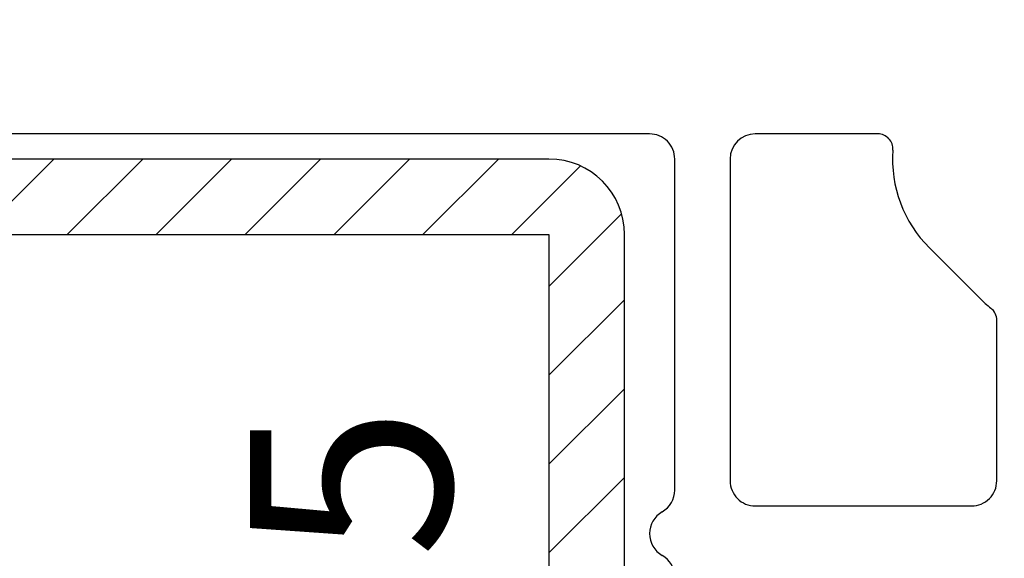
# Model space of a CAD drawing. Units: millimetres. Extents: x 72437 to 97950, y -48418 to -30254.
# Drawn here: x 78570 to 78589, y -37371 to -37361 of the extents above; entities that cross this region are included whole.
import ezdxf

# ---------------------------------------------------------------- set-up
doc = ezdxf.new("R2010")
doc.units = ezdxf.units.MM
for name, color, linetype in [('ościeżnica', 30, 'Continuous'), ('P', 7, 'Continuous'), ('PL_CONT', 210, 'Continuous'), ('VEKA_HATCH_REINFORCEMENT_STEEL', 6, 'Continuous'), ('VEKA_STEEL_AUSSEN', 1, 'Continuous')]:
    doc.layers.add(name, color=color, linetype=linetype)
doc.styles.get("Standard").update_dxf_attribs({"font": 'arial.ttf'})
doc.dimstyles.new('główny', dxfattribs={"dimtxt": 10, "dimasz": 3, "dimexe": 1, "dimexo": 5, "dimgap": 2, "dimtad": 1, "dimdec": 1, "dimrnd": 0.05, "dimdsep": 46, "dimtxsty": 'Standard', "dimcen": 1.5, "dimclrd": 5, "dimclre": 5, "dimclrt": 1, "dimadec": 1, "dimazin": 2, "dimtfac": 1, "dimtdec": 1, "dimtofl": 0, "dimtmove": 0, "dimatfit": 3, "dimfxl": 1, "dimtolj": 1, "dimtzin": 0, "dimarcsym": 0})

# ---------------------------------------------------------------- blocks, each defined once
blk = doc.blocks.new('*D459')
at = {"layer": 'Defpoints', "color": 0, "transparency": 16777216}
for p in [(78470.5789716263, -35253.29396045977), (78523.67592703772, -35253.29396045977), (78523.64102754115, -37403.29396045977)]:
    blk.add_point(p, dxfattribs=at)
at = {"layer": 'P', "color": 5, "lineweight": -2, "transparency": 16777216}
for p, q in [((78518.67592703772, -35253.29396045977), (78469.5789716263, -35253.29396045977)), ((78518.64102754115, -37403.29396045977), (78469.5789716263, -37403.29396045977))]:
    blk.add_line(p, q, dxfattribs=at)
at = {"layer": 'P', "color": 5, "linetype": 'Continuous', "lineweight": -2, "transparency": 16777216}
blk.add_line((78470.5789716263, -37400.29396045977), (78470.5789716263, -35256.29396045977), dxfattribs=at)
at = {"layer": 'P', "color": 5, "transparency": 16777216}
for points in [[(78470.0789716263, -35256.29396045977), (78471.0789716263, -35256.29396045977), (78470.5789716263, -35253.29396045977)], [(78470.0789716263, -37400.29396045977), (78471.0789716263, -37400.29396045977), (78470.5789716263, -37403.29396045977)]]:
    blk.add_solid(points, dxfattribs=at)
at = {"layer": 'P', "color": 1, "transparency": 16777216, "insert": (78430.28599754714, -36328.29396045979), "char_height": 75, "attachment_point": 5, "rotation": 90}
blk.add_mtext('\\A1;H = 2150', dxfattribs=at)
blk = doc.blocks.new('JOIN_INSERT_13_1180640321915724')
at = {"layer": 'VEKA_HATCH_REINFORCEMENT_STEEL', "linetype": 'Continuous'}
h = blk.add_hatch(dxfattribs=at)
h.set_pattern_fill('ANSI31', color=256, scale=10, style=0)
h.set_pattern_definition([(45, (0, 0), (-0.8838834764831843, 0.8838834764831844), [])])
edge = h.paths.add_edge_path()
edge.add_line((1.500142492831656, -15.2505382541722), (0.0001424928316557939, -15.2505382541722))
edge.add_line((0.0001424928316557939, -15.2505382541722), (0.0001424928316557939, -28.5005382541722))
edge.add_arc((1.500142492831629, -28.50053825417223), 1.499999999999973, 179.9999999999991, 270.000000000001)
edge.add_line((1.500142492831656, -30.0005382541722), (28.50014249283166, -30.0005382541722))
edge.add_arc((28.50014249283154, -28.50053825417208), 1.500000000000124, 270.0000000000047, 359.9999999999952)
edge.add_line((30.00014249283166, -28.5005382541722), (30.00014249283166, -1.500538254172202))
edge.add_arc((28.50014249283166, -1.500538254172207), 1.500000000000004, 1.357036664091097e-13, 89.99999999999987)
edge.add_line((28.50014249283166, -0.0005382541722038781), (1.500142492831657, -0.0005382541722038781))
edge.add_arc((1.500142492831653, -1.500538254172201), 1.499999999999997, 89.9999999999999, 180.0000000000001)
edge.add_line((0.0001424928316557939, -1.500538254172204), (0.0001424928316557939, -14.7505382541722))
edge.add_line((0.0001424928316557939, -14.7505382541722), (1.500142492831656, -14.7505382541722))
edge.add_line((1.500142492831656, -14.7505382541722), (1.500142492831656, -1.500538254172204))
edge.add_line((1.500142492831656, -1.500538254172204), (28.50014249283166, -1.500538254172204))
edge.add_line((28.50014249283166, -1.500538254172204), (28.50014249283166, -28.50053825417221))
edge.add_line((28.50014249283166, -28.5005382541722), (1.500142492831657, -28.5005382541722))
edge.add_line((1.500142492831656, -28.5005382541722), (1.500142492831656, -15.2505382541722))
at = {"layer": 'VEKA_STEEL_AUSSEN', "linetype": 'Continuous', "lineweight": -3}
blk.add_lwpolyline([(1.500142492831656, -15.2505382541722), (0.0001424928316557939, -15.2505382541722), (0.0001424928316557939, -28.5005382541722, 0.4142135623731054), (1.500142492831656, -30.0005382541722), (28.50014249283166, -30.0005382541722, 0.4142135623730468), (30.00014249283166, -28.5005382541722), (30.00014249283166, -1.500538254172204, 0.4142135623730937), (28.50014249283166, -0.0005382541722038781), (1.500142492831656, -0.0005382541722038781, 0.4142135623730962), (0.0001424928316557939, -1.500538254172204), (0.0001424928316557939, -14.7505382541722), (1.500142492831656, -14.7505382541722), (1.500142492831656, -1.500538254172204), (28.50014249283166, -1.500538254172204), (28.50014249283166, -28.5005382541722), (1.500142492831656, -28.5005382541722)], format="xyb", close=True, dxfattribs=at)

msp = doc.modelspace()

# ---------------------------------------------------------------- linework, layer by layer
at = {"layer": 'ościeżnica', "lineweight": -3}
for p, q in [((78582.241027541, -37362.79365587328), (78552.59476618505, -37362.79365587326)), ((78586.77601070085, -37362.79365587328), (78584.341027541, -37362.79365587328)), ((78582.741027541, -37369.87763046948), (78582.741027541, -37363.29365587328)), ((78583.84102754098, -37363.29365587328), (78583.841027541, -37369.69365587326)), ((78588.80109175664, -37366.06142282623), (78587.80109175664, -37365.06142282623)), ((78589.14102754099, -37369.69365587326), (78589.14102754099, -37366.49697143232)), ((78584.341027541, -37370.19365587326), (78588.64102754099, -37370.19365587326))]:
    msp.add_line(p, q, dxfattribs=at)
for centre, major_axis, ratio, start_param, end_param in [((78582.241027541, -37363.29365587328), (0.3535533905942429, 0.3535533905942429), 0.9999999999945174, 5.497787143779396, 7.068583470579776), ((78584.34102754098, -37363.29365587328), (0.3535533905995805, 0.3535533905995805), 0.9999999999643235, 0.7853981633861826, 2.356194490174507), ((78586.77601070085, -37363.09365587328), (-0.2121320343575106, 0.2121320343575106), 0.9999999999970046, 3.855501367116556, 5.49778714378064), ((78589.56885870961, -37363.29365587326), (1.767766952967577, 1.767766952967577), 0.9999999999901371, 2.284705040305965, 3.141592653590822), ((78590.56885870961, -37364.29365587326), (1.767766952965758, 1.767766952965758), 0.9999999997876092, 3.141592653589793, 3.261961045421658), ((78588.841027541, -37366.49697143232), (0.2121320343547572, 0.2121320343547572), 0.9999999999013875, 5.497787143732832, 6.403553699011031), ((78584.341027541, -37369.69365587326), (0.3535533905942429, 0.3535533905942429), 0.9999999999945174, 2.356194490189603, 3.926990816989982), ((78588.64102754099, -37369.69365587326), (-0.353553390594243, 0.353553390594243), 0.9999999999945175, 2.356194490189603, 3.926990816989982), ((78582.241027541, -37369.87763046948), (0.3535533905940442, 0.3535533905940442), 0.9999999999956419, 4.450589592587718, 5.497787143779959), ((78582.741027541, -37370.74365587326), (0.3535533905948578, 0.3535533905948578), 0.9999999999927242, 1.308996938998656, 3.403392041393309), ((78582.241027541, -37371.60968127704), (-0.3535533905940441, 0.3535533905940441), 0.9999999999956422, 3.92699081698942, 4.97418836818166)]:
    msp.add_ellipse(centre, major_axis=major_axis, ratio=ratio, start_param=start_param, end_param=end_param, dxfattribs=at)

# ---------------------------------------------------------------- block references
at = {"zscale": 0.2}
msp.add_blockref('JOIN_INSERT_13_1180640321915724', (78551.74102754098, -37363.29365587326), dxfattribs=at)

# ---------------------------------------------------------------- texts
at = {"layer": 'PL_CONT', "color": 6, "insert": (78574.29661424627, -37387.89300846802), "char_height": 4, "attachment_point": 1, "rotation": 90}
msp.add_mtext_dynamic_manual_height_columns('113.025\\P', width=12.87134035505587, gutter_width=25, heights=[0], dxfattribs=at)

# ---------------------------------------------------------------- dimensions: what is measured, and where the dimension line sits
at = {"layer": 'P'}
dim = msp.add_linear_dim(base=(78470.5789716263, -35253.29396045977), p1=(78523.64102754112, -37403.29396045976), p2=(78523.6759270377, -35253.29396045976), angle=90, text='H = <>', dimstyle='główny', override={"dimtxt": 75}, dxfattribs=at)
dim.commit()
dim.dimension.update_dxf_attribs({"geometry": '*D459', "text_midpoint": (78430.28599754714, -36328.29396045979)})

doc.saveas('drawing.dxf')
